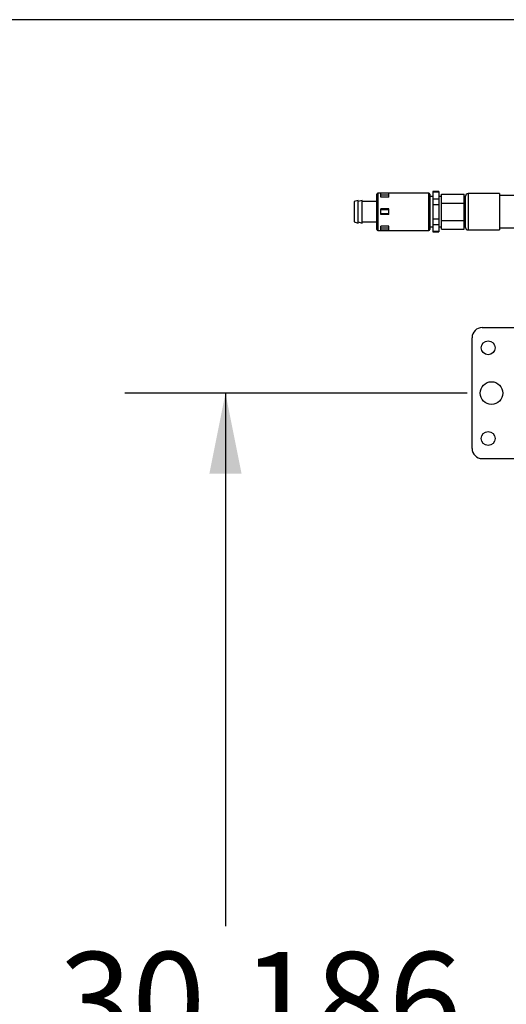
# Model space of a CAD drawing. Units: inches. Extents: x 0.1 to 16.9, y 0.1 to 10.9.
# Drawn here: x 7.6 to 8.2, y 8.4 to 9.6 of the extents above; entities that cross this region are included whole.
import ezdxf

# ---------------------------------------------------------------- set-up
doc = ezdxf.new("R2010")
doc.units = ezdxf.units.IN
doc.header["$MEASUREMENT"] = 0
doc.layers.add('M-DIM', color=1, linetype='Continuous')
doc.layers.add('M-OBJ', color=3, linetype='Continuous', lineweight=25)
doc.styles.add('SLDTEXTSTYLE0', font='TXT', dxfattribs={"width": 0.605})
doc.dimstyles.new('SLDDIMSTYLE1', dxfattribs={"dimtxt": 0.12, "dimasz": 0.1, "dimexe": 0, "dimexo": 0.0625, "dimgap": 0.03, "dimtad": 0, "dimtih": 1, "dimtoh": 1, "dimdec": 3, "dimlfac": 20, "dimrnd": 1e-09, "dimzin": 4, "dimdsep": 46, "dimtxsty": 'SLDTEXTSTYLE0', "dimsah": 1, "dimcen": 0.09, "dimadec": 0, "dimazin": 1, "dimtfac": 1, "dimtdec": 3, "dimtofl": 0, "dimtmove": 0, "dimatfit": 3, "dimfxl": 1, "dimfrac": 2, "dimtolj": 1, "dimtzin": 12, "dimarcsym": 0})
doc.dimstyles.new('SLDDIMSTYLE2', dxfattribs={"dimtxt": 0.12, "dimasz": 0.1, "dimexe": 0, "dimexo": 0.0625, "dimgap": 0.03, "dimtad": 0, "dimtih": 1, "dimtoh": 1, "dimdec": 3, "dimlfac": 20, "dimrnd": 1e-09, "dimzin": 12, "dimdsep": 46, "dimtxsty": 'SLDTEXTSTYLE0', "dimsah": 1, "dimcen": 0.09, "dimadec": 0, "dimazin": 3, "dimtfac": 1, "dimtdec": 3, "dimtofl": 0, "dimtmove": 0, "dimatfit": 3, "dimfxl": 1, "dimfrac": 2, "dimtolj": 1, "dimtzin": 12, "dimarcsym": 0})

# ---------------------------------------------------------------- blocks, each defined once
blk = doc.blocks.new('_D_4')
at = {"layer": 'M-DIM', "transparency": 16777216}
for p, q in [((8.1564, 9.16), (7.7313, 9.16)), ((7.8563, 9.16), (7.8563, 8.4987)), ((7.8563, 7.6507), (7.8563, 8.312)), ((8.1564, 7.6507), (7.7313, 7.6507))]:
    blk.add_line(p, q, dxfattribs=at)
for points in [[(7.8563, 9.16), (7.8363, 9.06), (7.8763, 9.06)], [(7.8563, 7.6507), (7.8763, 7.7507), (7.8363, 7.7507)]]:
    blk.add_solid(points, dxfattribs=at)
at = {"layer": 'M-DIM', "transparency": 16777216, "insert": (7.6496, 8.4667), "char_height": 0.12, "attachment_point": 1, "style": 'SLDTEXTSTYLE0'}
blk.add_mtext('30.186', dxfattribs=at)
blk = doc.blocks.new('_D_8')
at = {"layer": 'M-DIM', "transparency": 16777216}
for p, q in [((8.7131, 9.6232), (6.9841, 9.6232)), ((7.1091, 9.6232), (7.1091, 8.5685)), ((7.1091, 7.3272), (7.1091, 8.3819)), ((8.2072, 7.3272), (6.9841, 7.3272))]:
    blk.add_line(p, q, dxfattribs=at)
for points in [[(7.1091, 9.6232), (7.0891, 9.5232), (7.1291, 9.5232)], [(7.1091, 7.3272), (7.1291, 7.4272), (7.0891, 7.4272)]]:
    blk.add_solid(points, dxfattribs=at)
at = {"layer": 'M-DIM', "transparency": 16777216, "insert": (6.9023, 8.5366), "char_height": 0.12, "attachment_point": 1, "style": 'SLDTEXTSTYLE0'}
blk.add_mtext('45.920', dxfattribs=at)

msp = doc.modelspace()

# ---------------------------------------------------------------- linework, layer by layer
at = {"layer": 'M-OBJ'}
for p, q in [((8.043969, 9.363104), (8.043969, 9.406854)), ((8.108469, 9.408104), (8.045219, 9.408104)), ((8.045219, 9.408104), (8.045219, 9.361854)), ((8.058969, 9.407957), (8.048969, 9.407957)), ((8.048969, 9.405457), (8.048969, 9.407957)), ((8.058969, 9.405457), (8.048969, 9.405457)), ((8.048969, 9.402946), (8.048969, 9.405457)), ((8.058969, 9.405457), (8.058969, 9.407957)), ((8.058969, 9.402946), (8.058969, 9.405457)), ((8.108469, 9.361854), (8.108469, 9.408104)), ((8.109719, 9.406854), (8.109719, 9.363104)), ((8.121219, 9.409979), (8.113719, 9.409979)), ((8.113719, 9.409979), (8.113719, 9.409688)), ((8.113719, 9.409688), (8.121219, 9.409688)), ((8.113719, 9.409688), (8.113719, 9.400627)), ((8.121219, 9.409979), (8.121219, 9.409688)), ((8.121219, 9.409688), (8.121219, 9.400627)), ((8.124219, 9.401217), (8.124219, 9.40663)), ((8.124219, 9.40663), (8.152469, 9.40663)), ((8.152469, 9.401217), (8.152469, 9.40663)), ((8.154269, 9.369294), (8.154269, 9.404479)), ((8.196469, 9.407479), (8.157269, 9.407479)), ((8.157269, 9.407479), (8.157269, 9.366881)), ((8.196469, 9.407479), (8.196469, 9.366881)), ((8.230609, 9.404979), (8.196469, 9.404979)), ((8.020969, 9.399041), (8.015969, 9.397479)), ((8.015969, 9.397479), (8.015969, 9.372479)), ((8.025969, 9.399041), (8.020969, 9.397479)), ((8.020969, 9.384979), (8.020969, 9.399041)), ((8.025969, 9.384979), (8.025969, 9.399041)), ((8.043969, 9.397479), (8.025969, 9.397479)), ((8.058969, 9.402946), (8.048969, 9.402946)), ((8.113719, 9.403729), (8.109719, 9.403729)), ((8.121219, 9.400627), (8.113719, 9.400627)), ((8.113719, 9.400627), (8.113719, 9.39404)), ((8.113719, 9.39404), (8.121219, 9.39404)), ((8.113719, 9.39404), (8.113719, 9.375917)), ((8.124219, 9.403729), (8.121219, 9.403729)), ((8.121219, 9.400627), (8.121219, 9.39404)), ((8.121219, 9.39404), (8.121219, 9.375917)), ((8.124219, 9.395804), (8.124219, 9.401217)), ((8.124219, 9.395804), (8.152469, 9.395804)), ((8.124219, 9.384979), (8.124219, 9.395804)), ((8.154269, 9.403729), (8.152469, 9.403729)), ((8.152469, 9.395804), (8.152469, 9.401217)), ((8.152469, 9.384979), (8.152469, 9.395804)), ((8.020969, 9.370916), (8.020969, 9.384979)), ((8.025969, 9.370916), (8.025969, 9.384979)), ((8.058969, 9.388604), (8.048969, 9.388604)), ((8.048969, 9.387479), (8.048969, 9.388604)), ((8.058969, 9.387479), (8.048969, 9.387479)), ((8.048969, 9.382479), (8.048969, 9.387479)), ((8.058969, 9.382479), (8.048969, 9.382479)), ((8.048969, 9.381354), (8.048969, 9.382479)), ((8.058969, 9.381354), (8.048969, 9.381354)), ((8.058969, 9.387479), (8.058969, 9.388604)), ((8.058969, 9.382479), (8.058969, 9.387479)), ((8.058969, 9.381354), (8.058969, 9.382479)), ((8.124219, 9.374154), (8.124219, 9.384979)), ((8.152469, 9.374154), (8.152469, 9.384979)), ((8.015969, 9.372479), (8.020969, 9.370916)), ((8.020969, 9.372479), (8.025969, 9.370916)), ((8.025969, 9.372479), (8.043969, 9.372479)), ((8.121219, 9.375917), (8.113719, 9.375917)), ((8.113719, 9.375917), (8.113719, 9.369331)), ((8.113719, 9.369331), (8.121219, 9.369331)), ((8.113719, 9.369331), (8.113719, 9.36027)), ((8.121219, 9.375917), (8.121219, 9.369331)), ((8.121219, 9.369331), (8.121219, 9.36027)), ((8.124219, 9.374154), (8.152469, 9.374154)), ((8.124219, 9.368741), (8.124219, 9.374154)), ((8.124219, 9.363328), (8.124219, 9.368741)), ((8.152469, 9.368741), (8.152469, 9.374154)), ((8.152469, 9.363328), (8.152469, 9.368741)), ((8.154269, 9.365479), (8.154269, 9.369294)), ((8.045219, 9.361854), (8.108469, 9.361854)), ((8.058969, 9.367012), (8.048969, 9.367012)), ((8.048969, 9.364501), (8.048969, 9.367012)), ((8.058969, 9.364501), (8.048969, 9.364501)), ((8.048969, 9.362001), (8.048969, 9.364501)), ((8.058969, 9.362001), (8.048969, 9.362001)), ((8.058969, 9.364501), (8.058969, 9.367012)), ((8.058969, 9.362001), (8.058969, 9.364501)), ((8.109719, 9.366229), (8.113719, 9.366229)), ((8.121219, 9.36027), (8.113719, 9.36027)), ((8.113719, 9.36027), (8.113719, 9.359979)), ((8.113719, 9.359979), (8.121219, 9.359979)), ((8.121219, 9.366229), (8.124219, 9.366229)), ((8.121219, 9.36027), (8.121219, 9.359979)), ((8.124219, 9.363328), (8.152469, 9.363328)), ((8.152469, 9.366229), (8.154269, 9.366229)), ((8.157269, 9.366881), (8.157269, 9.362479)), ((8.157269, 9.362479), (8.196469, 9.362479)), ((8.196469, 9.366881), (8.196469, 9.362479)), ((8.196469, 9.364979), (8.230609, 9.364979)), ((8.174809, 9.241271), (8.217109, 9.241271)), ((8.162309, 9.091271), (8.162309, 9.228771)), ((8.174809, 9.078771), (8.217109, 9.078771))]:
    msp.add_line(p, q, dxfattribs=at)
for centre, radius in [((8.182209, 9.216271), 0.0086), ((8.186359, 9.160021), 0.014075), ((8.182209, 9.103771), 0.0086)]:
    msp.add_circle(centre, radius, dxfattribs=at)
for centre, radius, start, end in [((8.045219, 9.406854), 0.00125, 90, 180), ((8.108469, 9.406854), 0.00125, 0, 90), ((8.157269, 9.404479), 0.003, 90, 180), ((8.045219, 9.363104), 0.00125, 180, 270), ((8.108469, 9.363104), 0.00125, 270, 0), ((8.157269, 9.365479), 0.003, 180, 270), ((8.174809, 9.228771), 0.0125, 90, 180), ((8.174809, 9.091271), 0.0125, 180, 270)]:
    msp.add_arc(centre, radius, start, end, dxfattribs=at)

# ---------------------------------------------------------------- dimensions: what is measured, and where the dimension line sits
at = {"layer": 'M-DIM'}
for base, p1, p2, dimstyle, picture, middle in [((7.109098, 7.327218), (8.743109, 9.623198), (8.237156, 7.327218), 'SLDDIMSTYLE1', '_D_8', (7.109098, 8.475208)), ((7.85632, 7.650708), (8.186359, 9.160021), (8.186359, 7.650708), 'SLDDIMSTYLE2', '_D_4', (7.85632, 8.405364))]:
    dim = msp.add_linear_dim(base=base, p1=p1, p2=p2, angle=90, dimstyle=dimstyle, dxfattribs=at)
    dim.commit()
    dim.dimension.update_dxf_attribs({"geometry": picture, "text_midpoint": middle, "dimtype": 160})

doc.saveas('drawing.dxf')
